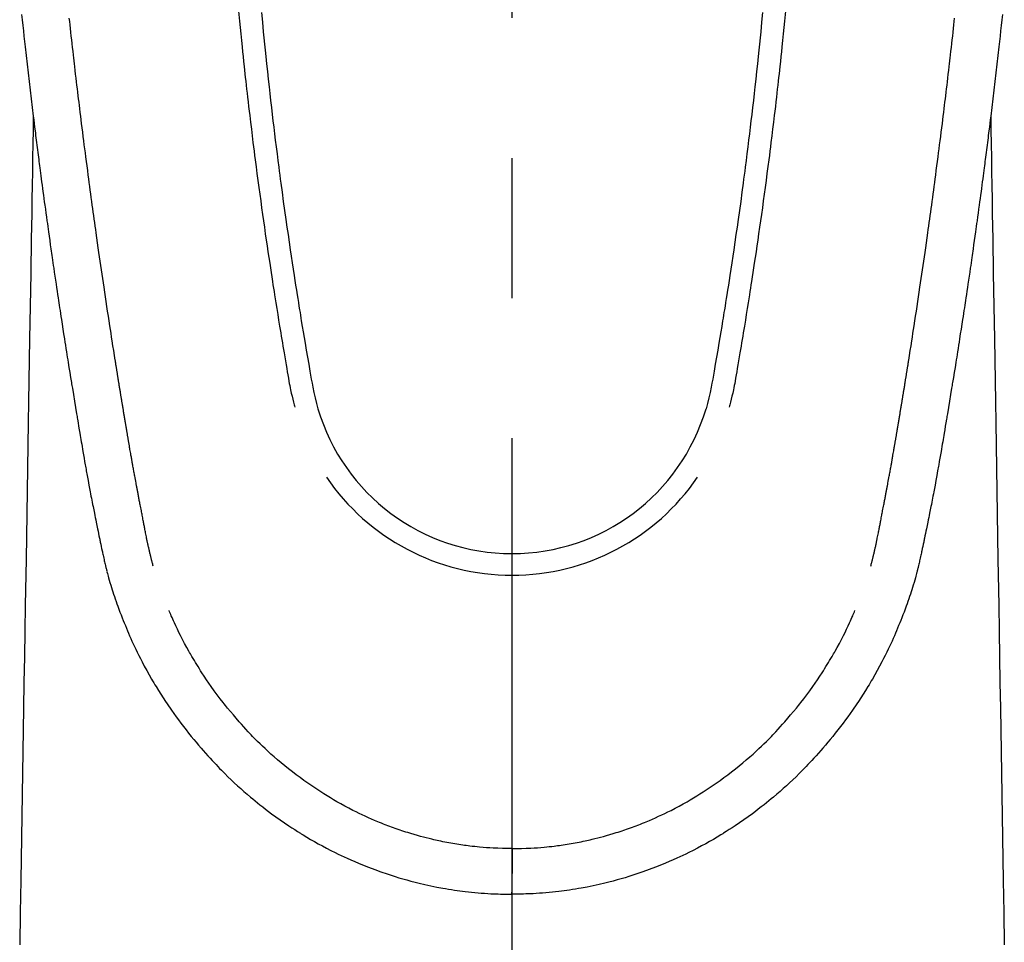
# Model space of a CAD drawing. Extents: x 27948 to 54421, y -22053 to -13183.
# Drawn here: x 31152 to 31196, y -15211 to -15170 of the extents above; entities that cross this region are included whole.
import ezdxf

# ---------------------------------------------------------------- set-up
doc = ezdxf.new("R2010")
doc.units = 0
doc.header["$LTSCALE"] = 50
doc.header["$MEASUREMENT"] = 0
doc.linetypes.add('CENTER2', pattern=[1.125, 0.75, -0.125, 0.125, -0.125])
doc.layers.add('150-機器', color=8, linetype='CONTINUOUS')

# ---------------------------------------------------------------- blocks, each defined once
blk = doc.blocks.new('F402_H')
at = {"layer": '150-機器', "color": 161, "linetype": 'CENTER2'}
blk.add_line((0, 136.026), (0, -355.416), dxfattribs=at)
at = {"layer": '150-機器', "color": 13, "linetype": 'Continuous'}
for points in [[(-21.871, -70.078), (-21.846, -70.318), (-21.82, -70.557), (-21.794, -70.796), (-21.768, -71.035), (-21.741, -71.274), (-21.715, -71.513), (-21.627, -72.288), (-21.537, -73.062), (-21.445, -73.836), (-21.352, -74.61), (-21.332, -74.772), (-21.312, -74.934), (-21.292, -75.096), (-21.272, -75.257), (-21.259, -75.363), (-21.246, -75.468), (-21.232, -75.573), (-21.219, -75.678), (-21.205, -75.788), (-21.191, -75.897), (-21.177, -76.007), (-21.163, -76.116), (-21.15, -76.222), (-21.136, -76.327), (-21.123, -76.432), (-21.109, -76.538), (-21.097, -76.631), (-21.085, -76.723), (-21.073, -76.816), (-21.06, -76.909), (-21.044, -77.031), (-21.029, -77.154), (-21.013, -77.276), (-20.997, -77.399), (-20.978, -77.542), (-20.958, -77.686), (-20.939, -77.83), (-20.92, -77.973), (-20.899, -78.125), (-20.879, -78.278), (-20.859, -78.43), (-20.838, -78.583), (-20.814, -78.756), (-20.79, -78.93), (-20.766, -79.103), (-20.742, -79.277), (-20.725, -79.4), (-20.708, -79.523), (-20.691, -79.645), (-20.674, -79.768), (-20.646, -79.959), (-20.619, -80.15), (-20.592, -80.341), (-20.565, -80.531), (-20.551, -80.628), (-20.537, -80.724), (-20.524, -80.82), (-20.51, -80.916), (-20.493, -81.033), (-20.476, -81.149), (-20.459, -81.266), (-20.442, -81.382), (-20.416, -81.562), (-20.389, -81.741), (-20.363, -81.921), (-20.336, -82.1), (-20.314, -82.253), (-20.291, -82.406), (-20.268, -82.559), (-20.245, -82.712), (-20.228, -82.822), (-20.211, -82.931), (-20.195, -83.041), (-20.178, -83.151), (-20.158, -83.281), (-20.138, -83.411), (-20.118, -83.541), (-20.098, -83.671), (-20.065, -83.888), (-20.031, -84.105), (-19.997, -84.322), (-19.963, -84.539), (-19.941, -84.682), (-19.918, -84.825), (-19.895, -84.969), (-19.873, -85.112), (-19.854, -85.232), (-19.834, -85.353), (-19.815, -85.473), (-19.796, -85.593), (-19.76, -85.817), (-19.723, -86.041), (-19.687, -86.265), (-19.65, -86.49), (-19.64, -86.551), (-19.63, -86.613), (-19.62, -86.674), (-19.61, -86.736), (-19.563, -87.024), (-19.516, -87.312), (-19.468, -87.6), (-19.42, -87.888), (-19.41, -87.946), (-19.4, -88.005), (-19.391, -88.063), (-19.381, -88.121), (-19.355, -88.279), (-19.328, -88.436), (-19.302, -88.593), (-19.275, -88.751), (-19.259, -88.845), (-19.243, -88.939), (-19.227, -89.033), (-19.211, -89.127), (-19.193, -89.236), (-19.174, -89.345), (-19.155, -89.455), (-19.137, -89.564), (-19.111, -89.712), (-19.086, -89.859), (-19.06, -90.006), (-19.034, -90.154), (-19.022, -90.221), (-19.01, -90.288), (-18.998, -90.356), (-18.986, -90.423), (-18.947, -90.638), (-18.908, -90.852), (-18.868, -91.067), (-18.828, -91.281), (-18.812, -91.37), (-18.795, -91.459), (-18.778, -91.549), (-18.761, -91.638), (-18.742, -91.734), (-18.723, -91.829), (-18.705, -91.925), (-18.686, -92.021), (-18.671, -92.094), (-18.657, -92.166), (-18.643, -92.239), (-18.628, -92.312), (-18.608, -92.412), (-18.587, -92.513), (-18.567, -92.613), (-18.546, -92.713), (-18.531, -92.786), (-18.516, -92.86), (-18.501, -92.933), (-18.486, -93.006), (-18.465, -93.11), (-18.443, -93.214), (-18.421, -93.318), (-18.4, -93.422), (-18.39, -93.468), (-18.381, -93.514), (-18.371, -93.56), (-18.362, -93.606), (-18.342, -93.701), (-18.322, -93.796), (-18.302, -93.891), (-18.282, -93.987), (-18.271, -94.038), (-18.261, -94.088), (-18.25, -94.139), (-18.239, -94.19), (-18.225, -94.253), (-18.211, -94.315), (-18.197, -94.378), (-18.183, -94.44), (-18.172, -94.491), (-18.16, -94.542), (-18.148, -94.592), (-18.136, -94.643), (-18.128, -94.677), (-18.119, -94.71), (-18.111, -94.744), (-18.102, -94.778), (-18.093, -94.813), (-18.085, -94.848), (-18.076, -94.884), (-18.067, -94.919)], [(21.871, -70.078), (21.846, -70.318), (21.82, -70.557), (21.794, -70.796), (21.768, -71.035), (21.741, -71.274), (21.715, -71.513), (21.627, -72.288), (21.537, -73.062), (21.445, -73.836), (21.352, -74.61), (21.332, -74.772), (21.312, -74.934), (21.292, -75.096), (21.272, -75.257), (21.259, -75.363), (21.246, -75.468), (21.232, -75.573), (21.219, -75.678), (21.205, -75.788), (21.191, -75.897), (21.177, -76.007), (21.163, -76.116), (21.15, -76.222), (21.136, -76.327), (21.123, -76.432), (21.109, -76.538), (21.097, -76.631), (21.085, -76.723), (21.073, -76.816), (21.06, -76.909), (21.044, -77.031), (21.029, -77.154), (21.013, -77.276), (20.997, -77.399), (20.978, -77.542), (20.958, -77.686), (20.939, -77.83), (20.92, -77.973), (20.899, -78.125), (20.879, -78.278), (20.859, -78.43), (20.838, -78.583), (20.814, -78.756), (20.79, -78.93), (20.766, -79.103), (20.742, -79.277), (20.725, -79.4), (20.708, -79.523), (20.691, -79.645), (20.674, -79.768), (20.646, -79.959), (20.619, -80.15), (20.592, -80.341), (20.565, -80.531), (20.551, -80.628), (20.537, -80.724), (20.524, -80.82), (20.51, -80.916), (20.493, -81.033), (20.476, -81.149), (20.459, -81.266), (20.442, -81.382), (20.416, -81.562), (20.389, -81.741), (20.363, -81.921), (20.336, -82.1), (20.314, -82.253), (20.291, -82.406), (20.268, -82.559), (20.245, -82.712), (20.228, -82.822), (20.211, -82.931), (20.195, -83.041), (20.178, -83.151), (20.158, -83.281), (20.138, -83.411), (20.118, -83.541), (20.098, -83.671), (20.065, -83.888), (20.031, -84.105), (19.997, -84.322), (19.963, -84.539), (19.941, -84.682), (19.918, -84.825), (19.895, -84.969), (19.873, -85.112), (19.854, -85.232), (19.834, -85.353), (19.815, -85.473), (19.796, -85.593), (19.76, -85.817), (19.723, -86.041), (19.687, -86.265), (19.65, -86.49), (19.64, -86.551), (19.63, -86.613), (19.62, -86.674), (19.61, -86.736), (19.563, -87.024), (19.516, -87.312), (19.468, -87.6), (19.42, -87.888), (19.41, -87.946), (19.4, -88.005), (19.391, -88.063), (19.381, -88.121), (19.355, -88.279), (19.328, -88.436), (19.302, -88.593), (19.275, -88.751), (19.259, -88.845), (19.243, -88.939), (19.227, -89.033), (19.211, -89.127), (19.193, -89.236), (19.174, -89.345), (19.155, -89.455), (19.137, -89.564), (19.111, -89.712), (19.086, -89.859), (19.06, -90.006), (19.034, -90.154), (19.022, -90.221), (19.01, -90.288), (18.998, -90.356), (18.986, -90.423), (18.947, -90.638), (18.908, -90.852), (18.868, -91.067), (18.828, -91.281), (18.812, -91.37), (18.795, -91.459), (18.778, -91.549), (18.761, -91.638), (18.742, -91.734), (18.723, -91.829), (18.705, -91.925), (18.686, -92.021), (18.671, -92.094), (18.657, -92.166), (18.643, -92.239), (18.628, -92.312), (18.608, -92.412), (18.587, -92.513), (18.567, -92.613), (18.546, -92.713), (18.531, -92.786), (18.516, -92.86), (18.501, -92.933), (18.486, -93.006), (18.465, -93.11), (18.443, -93.214), (18.421, -93.318), (18.4, -93.422), (18.39, -93.468), (18.381, -93.514), (18.371, -93.56), (18.362, -93.606), (18.342, -93.701), (18.322, -93.796), (18.302, -93.891), (18.282, -93.987), (18.271, -94.038), (18.261, -94.088), (18.25, -94.139), (18.239, -94.19), (18.225, -94.253), (18.211, -94.315), (18.197, -94.378), (18.183, -94.44), (18.172, -94.491), (18.16, -94.542), (18.148, -94.592), (18.136, -94.643), (18.128, -94.677), (18.119, -94.71), (18.111, -94.744), (18.102, -94.778), (18.093, -94.813), (18.085, -94.848), (18.076, -94.884), (18.067, -94.919)], [(-11.175, -69.989), (-11.134, -70.418), (-11.093, -70.847), (-11.065, -71.121), (-11.038, -71.394), (-11.01, -71.668), (-10.982, -71.941), (-10.946, -72.279), (-10.91, -72.617), (-10.874, -72.955), (-10.836, -73.293), (-10.801, -73.602), (-10.766, -73.91), (-10.731, -74.219), (-10.695, -74.528), (-10.66, -74.816), (-10.626, -75.104), (-10.591, -75.392), (-10.556, -75.68), (-10.518, -75.981), (-10.48, -76.281), (-10.442, -76.582), (-10.403, -76.882), (-10.38, -77.061), (-10.357, -77.24), (-10.333, -77.419), (-10.309, -77.597), (-10.255, -78.003), (-10.2, -78.408), (-10.144, -78.814), (-10.087, -79.219), (-10.039, -79.556), (-9.99, -79.893), (-9.941, -80.23), (-9.891, -80.567), (-9.848, -80.854), (-9.805, -81.142), (-9.761, -81.43), (-9.717, -81.717), (-9.684, -81.933), (-9.65, -82.148), (-9.616, -82.364), (-9.582, -82.579), (-9.556, -82.746), (-9.529, -82.913), (-9.502, -83.08), (-9.475, -83.247), (-9.455, -83.368), (-9.435, -83.489), (-9.416, -83.61), (-9.396, -83.731), (-9.354, -83.982), (-9.312, -84.233), (-9.27, -84.484), (-9.227, -84.735), (-9.174, -85.046), (-9.119, -85.357), (-9.065, -85.667), (-9.012, -85.978), (-8.982, -86.156), (-8.951, -86.334), (-8.919, -86.512), (-8.885, -86.689), (-8.833, -86.932), (-8.776, -87.175), (-8.716, -87.416), (-8.654, -87.658)], [(11.175, -69.988), (11.134, -70.418), (11.092, -70.847), (11.065, -71.121), (11.038, -71.394), (11.01, -71.668), (10.981, -71.941), (10.946, -72.279), (10.91, -72.617), (10.873, -72.955), (10.836, -73.293), (10.801, -73.601), (10.766, -73.91), (10.73, -74.219), (10.694, -74.527), (10.66, -74.816), (10.626, -75.104), (10.591, -75.392), (10.556, -75.68), (10.518, -75.981), (10.48, -76.281), (10.442, -76.582), (10.403, -76.882), (10.38, -77.061), (10.356, -77.24), (10.333, -77.418), (10.309, -77.597), (10.255, -78.003), (10.2, -78.408), (10.144, -78.814), (10.087, -79.219), (10.039, -79.556), (9.99, -79.893), (9.941, -80.23), (9.891, -80.566), (9.848, -80.854), (9.805, -81.142), (9.761, -81.43), (9.717, -81.717), (9.684, -81.933), (9.65, -82.148), (9.616, -82.364), (9.582, -82.579), (9.555, -82.746), (9.529, -82.913), (9.502, -83.08), (9.474, -83.247), (9.455, -83.368), (9.435, -83.489), (9.416, -83.61), (9.396, -83.731), (9.354, -83.982), (9.312, -84.233), (9.27, -84.484), (9.227, -84.735), (9.174, -85.046), (9.119, -85.356), (9.065, -85.667), (9.012, -85.978), (8.982, -86.156), (8.951, -86.334), (8.919, -86.512), (8.885, -86.689), (8.833, -86.932), (8.776, -87.175), (8.716, -87.416), (8.654, -87.657)], [(-12.201, -69.921), (-12.158, -70.367), (-12.129, -70.655), (-12.1, -70.943), (-12.071, -71.231), (-12.041, -71.52), (-12.018, -71.736), (-11.996, -71.953), (-11.973, -72.17), (-11.949, -72.386), (-11.931, -72.553), (-11.913, -72.719), (-11.894, -72.885), (-11.875, -73.051), (-11.855, -73.23), (-11.835, -73.408), (-11.815, -73.586), (-11.795, -73.764), (-11.771, -73.969), (-11.747, -74.174), (-11.723, -74.379), (-11.699, -74.583), (-11.663, -74.883), (-11.626, -75.182), (-11.589, -75.481), (-11.552, -75.78), (-11.528, -75.973), (-11.504, -76.166), (-11.479, -76.358), (-11.454, -76.551), (-11.414, -76.861), (-11.374, -77.17), (-11.332, -77.48), (-11.291, -77.789), (-11.25, -78.089), (-11.209, -78.389), (-11.167, -78.689), (-11.125, -78.989), (-11.085, -79.276), (-11.044, -79.564), (-11.002, -79.851), (-10.961, -80.139), (-10.923, -80.396), (-10.885, -80.653), (-10.847, -80.911), (-10.808, -81.168), (-10.777, -81.371), (-10.746, -81.573), (-10.715, -81.776), (-10.683, -81.979), (-10.66, -82.128), (-10.637, -82.278), (-10.614, -82.428), (-10.591, -82.577), (-10.577, -82.665), (-10.563, -82.752), (-10.549, -82.84), (-10.535, -82.927), (-10.493, -83.187), (-10.451, -83.447), (-10.409, -83.707), (-10.366, -83.967), (-10.342, -84.117), (-10.317, -84.267), (-10.292, -84.416), (-10.267, -84.566), (-10.242, -84.716), (-10.217, -84.866), (-10.192, -85.015), (-10.167, -85.165), (-10.136, -85.341), (-10.106, -85.516), (-10.076, -85.692), (-10.046, -85.867), (-10.022, -86.009), (-9.998, -86.15), (-9.974, -86.292), (-9.949, -86.433), (-9.932, -86.53), (-9.913, -86.627), (-9.894, -86.723), (-9.874, -86.82), (-9.844, -86.958), (-9.811, -87.095), (-9.776, -87.233), (-9.741, -87.369), (-9.726, -87.424), (-9.711, -87.479), (-9.697, -87.534), (-9.682, -87.589)], [(12.201, -69.921), (12.157, -70.366), (12.129, -70.655), (12.1, -70.943), (12.07, -71.231), (12.041, -71.519), (12.018, -71.736), (11.995, -71.953), (11.972, -72.169), (11.949, -72.386), (11.931, -72.552), (11.912, -72.719), (11.894, -72.885), (11.875, -73.051), (11.855, -73.229), (11.835, -73.407), (11.815, -73.585), (11.794, -73.763), (11.771, -73.968), (11.747, -74.173), (11.723, -74.378), (11.699, -74.583), (11.663, -74.882), (11.626, -75.182), (11.589, -75.481), (11.552, -75.78), (11.528, -75.973), (11.503, -76.165), (11.479, -76.358), (11.454, -76.551), (11.414, -76.86), (11.373, -77.17), (11.332, -77.479), (11.291, -77.789), (11.25, -78.089), (11.209, -78.389), (11.167, -78.689), (11.125, -78.988), (11.085, -79.276), (11.044, -79.564), (11.002, -79.851), (10.961, -80.138), (10.923, -80.396), (10.885, -80.653), (10.847, -80.91), (10.808, -81.168), (10.777, -81.37), (10.746, -81.573), (10.715, -81.776), (10.683, -81.979), (10.66, -82.128), (10.637, -82.278), (10.614, -82.427), (10.591, -82.577), (10.577, -82.664), (10.563, -82.752), (10.549, -82.839), (10.535, -82.927), (10.493, -83.187), (10.451, -83.447), (10.409, -83.707), (10.366, -83.967), (10.342, -84.117), (10.317, -84.266), (10.292, -84.416), (10.267, -84.566), (10.242, -84.716), (10.217, -84.865), (10.192, -85.015), (10.167, -85.165), (10.137, -85.341), (10.106, -85.516), (10.076, -85.692), (10.046, -85.867), (10.022, -86.009), (9.998, -86.15), (9.974, -86.291), (9.949, -86.433), (9.932, -86.53), (9.913, -86.627), (9.894, -86.723), (9.874, -86.82), (9.844, -86.958), (9.811, -87.095), (9.776, -87.232), (9.741, -87.369), (9.726, -87.424), (9.712, -87.479), (9.697, -87.534), (9.682, -87.589)], [(-16.002, -94.681), (-16.013, -94.637), (-16.025, -94.594), (-16.036, -94.551), (-16.048, -94.507), (-16.055, -94.481), (-16.061, -94.455), (-16.068, -94.429), (-16.075, -94.403), (-16.083, -94.37), (-16.091, -94.338), (-16.099, -94.306), (-16.107, -94.274), (-16.115, -94.241), (-16.123, -94.209), (-16.131, -94.177), (-16.139, -94.144), (-16.148, -94.105), (-16.157, -94.065), (-16.166, -94.026), (-16.175, -93.987), (-16.183, -93.955), (-16.19, -93.923), (-16.197, -93.891), (-16.204, -93.859), (-16.213, -93.82), (-16.222, -93.781), (-16.231, -93.742), (-16.239, -93.702), (-16.246, -93.672), (-16.252, -93.642), (-16.259, -93.611), (-16.265, -93.581), (-16.273, -93.544), (-16.28, -93.508), (-16.288, -93.472), (-16.295, -93.435), (-16.307, -93.374), (-16.32, -93.312), (-16.332, -93.251), (-16.344, -93.19), (-16.353, -93.142), (-16.363, -93.095), (-16.372, -93.048), (-16.381, -93), (-16.389, -92.955), (-16.398, -92.911), (-16.406, -92.866), (-16.415, -92.821), (-16.424, -92.775), (-16.432, -92.728), (-16.441, -92.682), (-16.45, -92.636), (-16.46, -92.579), (-16.471, -92.523), (-16.481, -92.466), (-16.492, -92.409), (-16.501, -92.358), (-16.51, -92.307), (-16.52, -92.256), (-16.53, -92.205), (-16.543, -92.14), (-16.556, -92.075), (-16.57, -92.009), (-16.583, -91.944), (-16.593, -91.893), (-16.603, -91.843), (-16.613, -91.792), (-16.622, -91.742), (-16.63, -91.7), (-16.638, -91.658), (-16.646, -91.617), (-16.654, -91.575), (-16.663, -91.531), (-16.671, -91.486), (-16.68, -91.442), (-16.688, -91.398), (-16.695, -91.361), (-16.702, -91.324), (-16.709, -91.287), (-16.716, -91.25), (-16.723, -91.211), (-16.73, -91.173), (-16.738, -91.135), (-16.745, -91.096), (-16.751, -91.065), (-16.757, -91.034), (-16.763, -91.004), (-16.769, -90.973), (-16.784, -90.893), (-16.798, -90.813), (-16.813, -90.733), (-16.828, -90.653), (-16.831, -90.634), (-16.835, -90.614), (-16.839, -90.594), (-16.843, -90.574), (-16.852, -90.522), (-16.862, -90.471), (-16.871, -90.42), (-16.881, -90.368), (-16.889, -90.32), (-16.898, -90.271), (-16.906, -90.222), (-16.914, -90.174), (-16.921, -90.136), (-16.928, -90.097), (-16.935, -90.059), (-16.941, -90.021), (-16.946, -89.993), (-16.951, -89.965), (-16.956, -89.937), (-16.961, -89.909), (-16.97, -89.862), (-16.978, -89.815), (-16.986, -89.768), (-16.994, -89.721), (-17.005, -89.658), (-17.016, -89.595), (-17.027, -89.532), (-17.038, -89.469), (-17.045, -89.426), (-17.053, -89.384), (-17.06, -89.341), (-17.067, -89.299), (-17.074, -89.261), (-17.08, -89.223), (-17.087, -89.185), (-17.093, -89.147), (-17.098, -89.116), (-17.103, -89.085), (-17.109, -89.054), (-17.114, -89.023), (-17.119, -88.992), (-17.125, -88.961), (-17.13, -88.93), (-17.136, -88.899), (-17.143, -88.859), (-17.149, -88.819), (-17.156, -88.779), (-17.163, -88.739), (-17.169, -88.705), (-17.174, -88.672), (-17.18, -88.638), (-17.186, -88.605), (-17.193, -88.563), (-17.2, -88.521), (-17.207, -88.478), (-17.214, -88.436), (-17.219, -88.407), (-17.224, -88.379), (-17.229, -88.35), (-17.234, -88.321), (-17.241, -88.276), (-17.249, -88.231), (-17.256, -88.187), (-17.264, -88.142), (-17.271, -88.098), (-17.279, -88.053), (-17.286, -88.009), (-17.293, -87.965), (-17.301, -87.922), (-17.307, -87.88), (-17.314, -87.838), (-17.321, -87.796), (-17.328, -87.754), (-17.335, -87.711), (-17.342, -87.669), (-17.349, -87.627), (-17.356, -87.584), (-17.363, -87.542), (-17.37, -87.5), (-17.377, -87.458), (-17.382, -87.429), (-17.387, -87.4), (-17.391, -87.371), (-17.396, -87.342), (-17.402, -87.305), (-17.409, -87.267), (-17.415, -87.229), (-17.421, -87.192), (-17.427, -87.154), (-17.434, -87.116), (-17.44, -87.079), (-17.446, -87.041), (-17.452, -87.006), (-17.458, -86.971), (-17.463, -86.936), (-17.469, -86.9), (-17.475, -86.863), (-17.481, -86.825), (-17.487, -86.787), (-17.493, -86.75), (-17.5, -86.706), (-17.507, -86.662), (-17.515, -86.617), (-17.522, -86.573), (-17.527, -86.54), (-17.533, -86.507), (-17.538, -86.475), (-17.544, -86.442), (-17.549, -86.409), (-17.554, -86.375), (-17.559, -86.342), (-17.565, -86.309), (-17.569, -86.28), (-17.574, -86.252), (-17.579, -86.223), (-17.584, -86.194), (-17.59, -86.155), (-17.596, -86.115), (-17.602, -86.075), (-17.609, -86.036), (-17.614, -86), (-17.62, -85.965), (-17.626, -85.93), (-17.632, -85.894), (-17.636, -85.865), (-17.641, -85.837), (-17.646, -85.808), (-17.651, -85.779), (-17.657, -85.739), (-17.664, -85.698), (-17.67, -85.657), (-17.676, -85.617), (-17.681, -85.586), (-17.686, -85.555), (-17.691, -85.523), (-17.696, -85.492), (-17.731, -85.277), (-17.765, -85.061), (-17.798, -84.845), (-17.832, -84.629), (-17.858, -84.461), (-17.885, -84.293), (-17.911, -84.125), (-17.937, -83.956), (-17.97, -83.741), (-18.003, -83.526), (-18.036, -83.311), (-18.068, -83.096), (-18.101, -82.881), (-18.133, -82.666), (-18.165, -82.451), (-18.197, -82.236), (-18.226, -82.043), (-18.254, -81.85), (-18.283, -81.657), (-18.311, -81.464), (-18.339, -81.271), (-18.367, -81.079), (-18.395, -80.886), (-18.422, -80.694), (-18.454, -80.474), (-18.486, -80.253), (-18.517, -80.033), (-18.548, -79.812), (-18.569, -79.659), (-18.591, -79.507), (-18.612, -79.354), (-18.633, -79.201), (-18.655, -79.044), (-18.676, -78.888), (-18.698, -78.731), (-18.72, -78.575), (-18.743, -78.407), (-18.765, -78.24), (-18.788, -78.073), (-18.81, -77.905), (-18.833, -77.738), (-18.855, -77.571), (-18.877, -77.403), (-18.899, -77.236), (-18.926, -77.032), (-18.953, -76.828), (-18.98, -76.623), (-19.007, -76.419), (-19.03, -76.241), (-19.053, -76.063), (-19.075, -75.885), (-19.098, -75.707), (-19.122, -75.515), (-19.147, -75.322), (-19.171, -75.13), (-19.195, -74.937), (-19.216, -74.771), (-19.237, -74.604), (-19.257, -74.438), (-19.277, -74.271), (-19.295, -74.127), (-19.312, -73.983), (-19.33, -73.839), (-19.347, -73.695), (-19.366, -73.54), (-19.385, -73.385), (-19.403, -73.23), (-19.422, -73.075), (-19.442, -72.906), (-19.462, -72.736), (-19.482, -72.567), (-19.502, -72.397), (-19.516, -72.268), (-19.531, -72.139), (-19.546, -72.01), (-19.56, -71.881), (-19.58, -71.712), (-19.599, -71.543), (-19.618, -71.374), (-19.637, -71.205), (-19.656, -71.036), (-19.675, -70.867), (-19.693, -70.698), (-19.712, -70.529), (-19.728, -70.386), (-19.744, -70.243)], [(16.002, -94.681), (16.013, -94.637), (16.025, -94.594), (16.036, -94.551), (16.048, -94.507), (16.055, -94.481), (16.061, -94.455), (16.068, -94.429), (16.075, -94.403), (16.083, -94.37), (16.091, -94.338), (16.099, -94.306), (16.107, -94.274), (16.115, -94.241), (16.123, -94.209), (16.131, -94.177), (16.139, -94.144), (16.148, -94.105), (16.157, -94.065), (16.166, -94.026), (16.175, -93.987), (16.183, -93.955), (16.19, -93.923), (16.197, -93.891), (16.204, -93.859), (16.213, -93.82), (16.222, -93.781), (16.231, -93.742), (16.239, -93.702), (16.246, -93.672), (16.252, -93.642), (16.259, -93.611), (16.265, -93.581), (16.273, -93.544), (16.28, -93.508), (16.288, -93.472), (16.295, -93.435), (16.307, -93.374), (16.32, -93.312), (16.332, -93.251), (16.344, -93.19), (16.353, -93.142), (16.363, -93.095), (16.372, -93.048), (16.381, -93), (16.389, -92.955), (16.398, -92.911), (16.406, -92.866), (16.415, -92.821), (16.424, -92.775), (16.432, -92.728), (16.441, -92.682), (16.45, -92.636), (16.46, -92.579), (16.471, -92.523), (16.481, -92.466), (16.492, -92.409), (16.501, -92.358), (16.51, -92.307), (16.52, -92.256), (16.53, -92.205), (16.543, -92.14), (16.556, -92.075), (16.57, -92.009), (16.583, -91.944), (16.593, -91.893), (16.603, -91.843), (16.613, -91.792), (16.622, -91.742), (16.63, -91.7), (16.638, -91.658), (16.646, -91.617), (16.654, -91.575), (16.663, -91.531), (16.671, -91.486), (16.68, -91.442), (16.688, -91.398), (16.695, -91.361), (16.702, -91.324), (16.709, -91.287), (16.716, -91.25), (16.723, -91.211), (16.73, -91.173), (16.738, -91.135), (16.745, -91.096), (16.751, -91.065), (16.757, -91.034), (16.763, -91.004), (16.769, -90.973), (16.784, -90.893), (16.798, -90.813), (16.813, -90.733), (16.828, -90.653), (16.831, -90.634), (16.835, -90.614), (16.839, -90.594), (16.843, -90.574), (16.852, -90.522), (16.862, -90.471), (16.871, -90.42), (16.881, -90.368), (16.889, -90.32), (16.898, -90.271), (16.906, -90.222), (16.914, -90.174), (16.921, -90.136), (16.928, -90.097), (16.935, -90.059), (16.941, -90.021), (16.946, -89.993), (16.951, -89.965), (16.956, -89.937), (16.961, -89.909), (16.97, -89.862), (16.978, -89.815), (16.986, -89.768), (16.994, -89.721), (17.005, -89.658), (17.016, -89.595), (17.027, -89.532), (17.038, -89.469), (17.045, -89.426), (17.053, -89.384), (17.06, -89.341), (17.067, -89.299), (17.074, -89.261), (17.08, -89.223), (17.087, -89.185), (17.093, -89.147), (17.098, -89.116), (17.103, -89.085), (17.109, -89.054), (17.114, -89.023), (17.119, -88.992), (17.125, -88.961), (17.13, -88.93), (17.136, -88.899), (17.143, -88.859), (17.149, -88.819), (17.156, -88.779), (17.163, -88.739), (17.169, -88.705), (17.174, -88.672), (17.18, -88.638), (17.186, -88.605), (17.193, -88.563), (17.2, -88.521), (17.207, -88.478), (17.214, -88.436), (17.219, -88.407), (17.224, -88.379), (17.229, -88.35), (17.234, -88.321), (17.241, -88.276), (17.249, -88.231), (17.256, -88.187), (17.264, -88.142), (17.271, -88.098), (17.279, -88.053), (17.286, -88.009), (17.293, -87.965), (17.301, -87.922), (17.307, -87.88), (17.314, -87.838), (17.321, -87.796), (17.328, -87.754), (17.335, -87.711), (17.342, -87.669), (17.349, -87.627), (17.356, -87.584), (17.363, -87.542), (17.37, -87.5), (17.377, -87.458), (17.382, -87.429), (17.387, -87.4), (17.391, -87.371), (17.396, -87.342), (17.402, -87.305), (17.409, -87.267), (17.415, -87.229), (17.421, -87.192), (17.427, -87.154), (17.434, -87.116), (17.44, -87.079), (17.446, -87.041), (17.452, -87.006), (17.458, -86.971), (17.463, -86.936), (17.469, -86.9), (17.475, -86.863), (17.481, -86.825), (17.487, -86.787), (17.493, -86.75), (17.5, -86.706), (17.507, -86.662), (17.515, -86.617), (17.522, -86.573), (17.527, -86.54), (17.533, -86.507), (17.538, -86.475), (17.544, -86.442), (17.549, -86.409), (17.554, -86.375), (17.559, -86.342), (17.565, -86.309), (17.569, -86.28), (17.574, -86.252), (17.579, -86.223), (17.584, -86.194), (17.59, -86.155), (17.596, -86.115), (17.602, -86.075), (17.609, -86.036), (17.614, -86), (17.62, -85.965), (17.626, -85.93), (17.632, -85.894), (17.636, -85.865), (17.641, -85.837), (17.646, -85.808), (17.651, -85.779), (17.657, -85.739), (17.664, -85.698), (17.67, -85.657), (17.676, -85.617), (17.681, -85.586), (17.686, -85.555), (17.691, -85.523), (17.696, -85.492), (17.731, -85.277), (17.765, -85.061), (17.798, -84.845), (17.832, -84.629), (17.858, -84.461), (17.885, -84.293), (17.911, -84.125), (17.937, -83.956), (17.97, -83.741), (18.003, -83.526), (18.036, -83.311), (18.068, -83.096), (18.101, -82.881), (18.133, -82.666), (18.165, -82.451), (18.197, -82.236), (18.226, -82.043), (18.254, -81.85), (18.283, -81.657), (18.311, -81.464), (18.339, -81.271), (18.367, -81.079), (18.395, -80.886), (18.422, -80.694), (18.454, -80.474), (18.486, -80.253), (18.517, -80.033), (18.548, -79.812), (18.569, -79.659), (18.591, -79.507), (18.612, -79.354), (18.633, -79.201), (18.655, -79.044), (18.676, -78.888), (18.698, -78.731), (18.72, -78.575), (18.743, -78.407), (18.765, -78.24), (18.788, -78.073), (18.81, -77.905), (18.833, -77.738), (18.855, -77.571), (18.877, -77.403), (18.899, -77.236), (18.926, -77.032), (18.953, -76.828), (18.98, -76.623), (19.007, -76.419), (19.03, -76.241), (19.053, -76.063), (19.075, -75.885), (19.098, -75.707), (19.122, -75.515), (19.147, -75.322), (19.171, -75.13), (19.195, -74.937), (19.216, -74.771), (19.237, -74.604), (19.257, -74.438), (19.277, -74.271), (19.295, -74.127), (19.312, -73.983), (19.33, -73.839), (19.347, -73.695), (19.366, -73.54), (19.385, -73.385), (19.403, -73.23), (19.422, -73.075), (19.442, -72.906), (19.462, -72.736), (19.482, -72.567), (19.502, -72.397), (19.516, -72.268), (19.531, -72.139), (19.546, -72.01), (19.56, -71.881), (19.58, -71.712), (19.599, -71.543), (19.618, -71.374), (19.637, -71.205), (19.656, -71.036), (19.675, -70.867), (19.693, -70.698), (19.712, -70.529), (19.728, -70.386), (19.744, -70.243)], [(-21.352, -74.61), (-21.362, -75.228), (-21.372, -75.846), (-21.382, -76.463), (-21.392, -77.081), (-21.402, -77.697), (-21.412, -78.314), (-21.423, -78.931), (-21.433, -79.548), (-21.441, -80.068), (-21.45, -80.588), (-21.458, -81.108), (-21.467, -81.628), (-21.479, -82.358), (-21.491, -83.087), (-21.503, -83.816), (-21.515, -84.546), (-21.53, -85.479), (-21.545, -86.412), (-21.561, -87.344), (-21.576, -88.277), (-21.609, -90.313), (-21.643, -92.349), (-21.676, -94.385), (-21.71, -96.421), (-21.729, -97.57), (-21.747, -98.719), (-21.766, -99.867), (-21.785, -101.016), (-21.817, -102.937), (-21.848, -104.857), (-21.88, -106.778), (-21.911, -108.699), (-21.935, -110.131), (-21.958, -111.564)], [(21.352, -74.61), (21.362, -75.228), (21.372, -75.846), (21.382, -76.463), (21.392, -77.081), (21.402, -77.697), (21.412, -78.314), (21.423, -78.931), (21.433, -79.548), (21.441, -80.068), (21.45, -80.588), (21.458, -81.108), (21.467, -81.628), (21.479, -82.358), (21.491, -83.087), (21.503, -83.816), (21.515, -84.546), (21.53, -85.479), (21.545, -86.412), (21.561, -87.344), (21.576, -88.277), (21.609, -90.313), (21.643, -92.349), (21.676, -94.385), (21.71, -96.421), (21.729, -97.57), (21.747, -98.719), (21.766, -99.867), (21.785, -101.016), (21.817, -102.937), (21.848, -104.857), (21.88, -106.778), (21.911, -108.699), (21.935, -110.131), (21.958, -111.564)], [(-18.064, -94.933), (-18.046, -94.998), (-18.029, -95.062), (-18.012, -95.127), (-17.994, -95.191), (-17.963, -95.301), (-17.932, -95.409), (-17.899, -95.518), (-17.866, -95.626), (-17.835, -95.727), (-17.802, -95.828), (-17.769, -95.928), (-17.736, -96.028), (-17.698, -96.138), (-17.66, -96.248), (-17.621, -96.357), (-17.582, -96.466), (-17.535, -96.594), (-17.486, -96.723), (-17.437, -96.85), (-17.388, -96.978), (-17.341, -97.095), (-17.293, -97.212), (-17.245, -97.329), (-17.197, -97.445), (-17.15, -97.559), (-17.102, -97.672), (-17.054, -97.785), (-17.005, -97.898), (-16.951, -98.018), (-16.897, -98.138), (-16.841, -98.257), (-16.785, -98.376), (-16.716, -98.519), (-16.646, -98.661), (-16.575, -98.803), (-16.502, -98.943), (-16.399, -99.137), (-16.294, -99.33), (-16.186, -99.521), (-16.077, -99.711), (-16.027, -99.797), (-15.977, -99.882), (-15.926, -99.966), (-15.875, -100.051), (-15.771, -100.218), (-15.665, -100.385), (-15.557, -100.55), (-15.449, -100.715), (-15.383, -100.812), (-15.317, -100.909), (-15.251, -101.006), (-15.184, -101.103), (-15.082, -101.248), (-14.979, -101.392), (-14.875, -101.536), (-14.769, -101.678), (-14.655, -101.829), (-14.54, -101.979), (-14.422, -102.127), (-14.304, -102.275), (-14.197, -102.405), (-14.089, -102.534), (-13.979, -102.663), (-13.869, -102.79), (-13.768, -102.905), (-13.666, -103.018), (-13.564, -103.131), (-13.461, -103.244), (-13.375, -103.338), (-13.289, -103.431), (-13.202, -103.525), (-13.115, -103.617), (-13.039, -103.696), (-12.963, -103.775), (-12.886, -103.853), (-12.809, -103.93), (-12.669, -104.068), (-12.528, -104.204), (-12.385, -104.338), (-12.241, -104.471), (-12.099, -104.599), (-11.956, -104.726), (-11.811, -104.852), (-11.666, -104.975), (-11.562, -105.062), (-11.458, -105.148), (-11.353, -105.232), (-11.248, -105.317), (-11.118, -105.418), (-10.987, -105.519), (-10.856, -105.618), (-10.723, -105.717), (-10.532, -105.855), (-10.338, -105.991), (-10.143, -106.124), (-9.947, -106.256), (-9.819, -106.341), (-9.689, -106.426), (-9.56, -106.509), (-9.43, -106.592), (-9.402, -106.61), (-9.374, -106.627), (-9.346, -106.645), (-9.318, -106.662), (-9.152, -106.763), (-8.985, -106.862), (-8.816, -106.96), (-8.647, -107.055), (-8.458, -107.158), (-8.268, -107.259), (-8.077, -107.358), (-7.885, -107.455), (-7.754, -107.519), (-7.622, -107.582), (-7.491, -107.644), (-7.358, -107.705), (-7.187, -107.782), (-7.015, -107.857), (-6.842, -107.93), (-6.669, -108.001), (-6.395, -108.109), (-6.12, -108.213), (-5.843, -108.312), (-5.565, -108.406), (-5.391, -108.463), (-5.217, -108.518), (-5.043, -108.571), (-4.868, -108.623), (-4.687, -108.674), (-4.506, -108.723), (-4.325, -108.77), (-4.143, -108.815), (-3.881, -108.877), (-3.619, -108.934), (-3.356, -108.988), (-3.091, -109.037), (-2.961, -109.059), (-2.829, -109.081), (-2.698, -109.102), (-2.567, -109.121), (-2.448, -109.139), (-2.329, -109.155), (-2.21, -109.171), (-2.091, -109.185), (-1.946, -109.202), (-1.801, -109.218), (-1.656, -109.232), (-1.511, -109.245), (-1.368, -109.257), (-1.225, -109.268), (-1.081, -109.277), (-0.938, -109.285), (-0.831, -109.29), (-0.725, -109.295), (-0.618, -109.299), (-0.511, -109.302), (-0.383, -109.305), (-0.255, -109.307), (-0.128, -109.308), (0, -109.309)], [(18.064, -94.933), (18.046, -94.998), (18.029, -95.062), (18.012, -95.127), (17.994, -95.191), (17.963, -95.301), (17.932, -95.409), (17.899, -95.518), (17.866, -95.626), (17.835, -95.727), (17.802, -95.828), (17.769, -95.928), (17.736, -96.028), (17.698, -96.138), (17.66, -96.248), (17.621, -96.357), (17.582, -96.466), (17.535, -96.594), (17.486, -96.723), (17.437, -96.85), (17.388, -96.978), (17.341, -97.095), (17.293, -97.212), (17.245, -97.329), (17.197, -97.445), (17.15, -97.559), (17.102, -97.672), (17.054, -97.785), (17.005, -97.898), (16.951, -98.018), (16.897, -98.138), (16.841, -98.257), (16.785, -98.376), (16.716, -98.519), (16.646, -98.661), (16.575, -98.803), (16.502, -98.943), (16.399, -99.137), (16.294, -99.33), (16.187, -99.521), (16.077, -99.711), (16.027, -99.797), (15.977, -99.882), (15.926, -99.966), (15.875, -100.051), (15.771, -100.218), (15.665, -100.385), (15.557, -100.55), (15.449, -100.715), (15.383, -100.812), (15.317, -100.909), (15.251, -101.006), (15.184, -101.103), (15.082, -101.248), (14.979, -101.392), (14.875, -101.536), (14.769, -101.678), (14.655, -101.829), (14.54, -101.979), (14.422, -102.127), (14.304, -102.275), (14.197, -102.405), (14.089, -102.534), (13.979, -102.663), (13.869, -102.79), (13.768, -102.905), (13.666, -103.018), (13.564, -103.131), (13.461, -103.244), (13.375, -103.338), (13.289, -103.431), (13.202, -103.525), (13.115, -103.617), (13.039, -103.696), (12.963, -103.775), (12.886, -103.853), (12.809, -103.93), (12.669, -104.068), (12.528, -104.204), (12.385, -104.338), (12.241, -104.471), (12.099, -104.599), (11.956, -104.726), (11.811, -104.852), (11.666, -104.975), (11.562, -105.062), (11.458, -105.148), (11.353, -105.232), (11.248, -105.317), (11.118, -105.418), (10.987, -105.519), (10.856, -105.618), (10.723, -105.717), (10.532, -105.855), (10.338, -105.991), (10.143, -106.124), (9.947, -106.256), (9.819, -106.341), (9.689, -106.426), (9.56, -106.509), (9.43, -106.592), (9.402, -106.61), (9.374, -106.627), (9.346, -106.645), (9.318, -106.662), (9.152, -106.763), (8.985, -106.862), (8.816, -106.96), (8.647, -107.055), (8.458, -107.158), (8.268, -107.259), (8.077, -107.358), (7.885, -107.455), (7.754, -107.519), (7.622, -107.582), (7.491, -107.644), (7.358, -107.705), (7.187, -107.782), (7.015, -107.857), (6.842, -107.93), (6.669, -108.001), (6.395, -108.109), (6.12, -108.213), (5.843, -108.312), (5.565, -108.406), (5.391, -108.463), (5.217, -108.518), (5.043, -108.571), (4.868, -108.623), (4.687, -108.674), (4.506, -108.723), (4.325, -108.77), (4.143, -108.815), (3.881, -108.877), (3.619, -108.934), (3.356, -108.988), (3.091, -109.037), (2.961, -109.059), (2.829, -109.081), (2.698, -109.102), (2.567, -109.121), (2.448, -109.139), (2.329, -109.155), (2.21, -109.171), (2.091, -109.185), (1.946, -109.202), (1.801, -109.218), (1.656, -109.232), (1.511, -109.245), (1.368, -109.257), (1.225, -109.268), (1.081, -109.277), (0.938, -109.285), (0.831, -109.29), (0.725, -109.295), (0.618, -109.299), (0.511, -109.302), (0.383, -109.305), (0.255, -109.307), (0.128, -109.308), (0, -109.309)], [(0, -107.274), (-0.21, -107.271), (-0.421, -107.267), (-0.632, -107.261), (-0.842, -107.252), (-0.992, -107.244), (-1.142, -107.234), (-1.292, -107.222), (-1.442, -107.209), (-1.551, -107.198), (-1.66, -107.187), (-1.77, -107.175), (-1.879, -107.162), (-1.958, -107.152), (-2.037, -107.142), (-2.117, -107.131), (-2.196, -107.12), (-2.285, -107.107), (-2.374, -107.093), (-2.463, -107.079), (-2.552, -107.064), (-2.641, -107.049), (-2.729, -107.033), (-2.818, -107.018), (-2.906, -107.001), (-2.994, -106.984), (-3.083, -106.966), (-3.171, -106.948), (-3.259, -106.929), (-3.337, -106.912), (-3.415, -106.895), (-3.493, -106.877), (-3.571, -106.858), (-3.697, -106.828), (-3.824, -106.797), (-3.949, -106.764), (-4.075, -106.731), (-4.22, -106.691), (-4.364, -106.649), (-4.508, -106.606), (-4.651, -106.561), (-4.737, -106.534), (-4.823, -106.506), (-4.908, -106.477), (-4.993, -106.449), (-5.159, -106.392), (-5.324, -106.333), (-5.489, -106.273), (-5.653, -106.211), (-5.736, -106.179), (-5.82, -106.146), (-5.903, -106.113), (-5.986, -106.079), (-6.126, -106.02), (-6.265, -105.96), (-6.404, -105.898), (-6.542, -105.835), (-6.681, -105.771), (-6.819, -105.705), (-6.957, -105.637), (-7.094, -105.569), (-7.274, -105.476), (-7.454, -105.381), (-7.632, -105.283), (-7.809, -105.183), (-7.954, -105.098), (-8.099, -105.013), (-8.243, -104.925), (-8.385, -104.836), (-8.522, -104.749), (-8.657, -104.66), (-8.792, -104.57), (-8.926, -104.48), (-9.103, -104.358), (-9.278, -104.235), (-9.453, -104.11), (-9.625, -103.983), (-9.796, -103.853), (-9.966, -103.72), (-10.133, -103.586), (-10.299, -103.449), (-10.452, -103.319), (-10.603, -103.188), (-10.753, -103.056), (-10.901, -102.921), (-11.014, -102.815), (-11.126, -102.709), (-11.237, -102.601), (-11.348, -102.492), (-11.421, -102.418), (-11.495, -102.343), (-11.568, -102.268), (-11.641, -102.193), (-11.672, -102.16), (-11.703, -102.128), (-11.734, -102.095), (-11.764, -102.062), (-11.867, -101.952), (-11.968, -101.84), (-12.068, -101.727), (-12.167, -101.614), (-12.299, -101.464), (-12.429, -101.313), (-12.558, -101.161), (-12.685, -101.008), (-12.734, -100.947), (-12.783, -100.886), (-12.832, -100.825), (-12.88, -100.764), (-13.017, -100.588), (-13.151, -100.41), (-13.283, -100.231), (-13.412, -100.05), (-13.519, -99.896), (-13.624, -99.741), (-13.728, -99.586), (-13.83, -99.429), (-13.888, -99.34), (-13.945, -99.25), (-14.002, -99.16), (-14.058, -99.069), (-14.113, -98.98), (-14.168, -98.89), (-14.222, -98.8), (-14.276, -98.71), (-14.311, -98.65), (-14.346, -98.59), (-14.38, -98.53), (-14.414, -98.47), (-14.51, -98.298), (-14.604, -98.124), (-14.696, -97.95), (-14.785, -97.775), (-14.856, -97.632), (-14.925, -97.489), (-14.993, -97.345), (-15.06, -97.2), (-15.095, -97.123), (-15.129, -97.045), (-15.164, -96.967), (-15.197, -96.889), (-15.222, -96.831), (-15.246, -96.773), (-15.271, -96.715), (-15.295, -96.657)], [(0, -107.274), (0.21, -107.271), (0.421, -107.267), (0.632, -107.261), (0.842, -107.252), (0.992, -107.244), (1.142, -107.234), (1.292, -107.222), (1.442, -107.209), (1.551, -107.198), (1.66, -107.187), (1.77, -107.175), (1.879, -107.162), (1.958, -107.152), (2.037, -107.142), (2.117, -107.131), (2.196, -107.12), (2.285, -107.107), (2.374, -107.093), (2.463, -107.079), (2.552, -107.064), (2.641, -107.049), (2.729, -107.033), (2.818, -107.018), (2.906, -107.001), (2.994, -106.984), (3.083, -106.966), (3.171, -106.948), (3.259, -106.929), (3.337, -106.912), (3.415, -106.895), (3.493, -106.877), (3.571, -106.858), (3.697, -106.828), (3.824, -106.797), (3.949, -106.764), (4.075, -106.731), (4.22, -106.691), (4.364, -106.649), (4.508, -106.606), (4.651, -106.561), (4.737, -106.534), (4.823, -106.506), (4.908, -106.477), (4.993, -106.449), (5.159, -106.392), (5.324, -106.333), (5.489, -106.273), (5.653, -106.211), (5.736, -106.179), (5.82, -106.146), (5.903, -106.113), (5.986, -106.079), (6.126, -106.02), (6.265, -105.96), (6.404, -105.898), (6.542, -105.835), (6.681, -105.771), (6.819, -105.705), (6.957, -105.637), (7.094, -105.569), (7.274, -105.476), (7.454, -105.381), (7.632, -105.283), (7.809, -105.183), (7.954, -105.098), (8.099, -105.013), (8.243, -104.925), (8.385, -104.836), (8.522, -104.749), (8.657, -104.66), (8.792, -104.57), (8.926, -104.48), (9.103, -104.358), (9.278, -104.235), (9.453, -104.11), (9.625, -103.983), (9.796, -103.853), (9.966, -103.72), (10.133, -103.586), (10.299, -103.449), (10.452, -103.319), (10.603, -103.188), (10.753, -103.056), (10.901, -102.921), (11.014, -102.815), (11.126, -102.709), (11.237, -102.601), (11.348, -102.492), (11.421, -102.418), (11.495, -102.343), (11.568, -102.268), (11.641, -102.193), (11.672, -102.16), (11.703, -102.128), (11.734, -102.095), (11.764, -102.062), (11.867, -101.952), (11.968, -101.84), (12.068, -101.727), (12.167, -101.614), (12.299, -101.464), (12.429, -101.313), (12.558, -101.161), (12.685, -101.008), (12.734, -100.947), (12.783, -100.886), (12.832, -100.825), (12.88, -100.764), (13.017, -100.588), (13.151, -100.41), (13.283, -100.231), (13.412, -100.05), (13.519, -99.896), (13.624, -99.741), (13.728, -99.586), (13.83, -99.429), (13.888, -99.34), (13.945, -99.25), (14.002, -99.16), (14.058, -99.069), (14.113, -98.98), (14.168, -98.89), (14.222, -98.8), (14.276, -98.71), (14.311, -98.65), (14.346, -98.59), (14.38, -98.53), (14.414, -98.47), (14.51, -98.298), (14.604, -98.124), (14.696, -97.95), (14.785, -97.775), (14.856, -97.632), (14.925, -97.489), (14.993, -97.345), (15.06, -97.2), (15.095, -97.123), (15.129, -97.045), (15.164, -96.967), (15.197, -96.889), (15.222, -96.831), (15.246, -96.773), (15.271, -96.715), (15.295, -96.657)], [(0, -106.049), (0, -106.059), (0, -106.069), (0, -106.078), (0, -106.088), (0, -106.098), (0, -106.106), (0, -106.116), (0, -106.126), (0, -106.135), (0, -106.145), (0, -106.155), (0, -106.164), (0, -106.174), (0, -106.184), (0, -106.193), (0, -106.203), (0, -106.212), (0, -106.222), (0, -106.232), (0, -106.241), (0, -106.251), (0, -106.261), (0, -106.27), (0, -106.28), (0, -106.29), (0, -106.299), (0, -106.309), (0, -106.319), (0, -106.328), (0, -106.338), (0, -106.348), (0, -106.357), (0, -106.367), (0, -106.377), (0, -106.386), (0, -106.396), (0, -106.406), (0, -106.415), (0, -106.425), (0, -106.435), (0, -106.444), (0, -106.454), (0, -106.464), (0, -106.473), (0, -106.482), (0, -106.492), (0, -106.501), (0, -106.511), (0, -106.521), (0, -106.53), (0, -106.54), (0, -106.55), (0, -106.559), (0, -106.569), (0, -106.579), (0, -106.588), (0, -106.598), (0, -106.608), (0, -106.617), (0, -106.627), (0, -106.637), (0, -106.646), (0, -106.656), (0, -106.666), (0, -106.675), (0, -106.685), (0, -106.695), (0, -106.704), (0, -106.714), (0, -106.724), (0, -106.733), (0, -106.743), (0, -106.753), (0, -106.763), (0, -106.772), (0, -106.782), (0, -106.792), (0, -106.801), (0, -106.811), (0, -106.821), (0, -106.83), (0, -106.84), (0, -106.85), (0, -106.858), (0, -106.868), (0, -106.878), (0, -106.887), (0, -106.897), (0, -106.907), (0, -106.916), (0, -106.926), (0, -106.936), (0, -106.946), (0, -106.955), (0, -106.965), (0, -106.975), (0, -106.984), (0, -106.994), (0, -107.004), (0, -107.013), (0, -107.023), (0, -107.033), (0, -107.043), (0, -107.052), (0, -107.062), (0, -107.072), (0, -107.081), (0, -107.091), (0, -107.101), (0, -107.11), (0, -107.12), (0, -107.13), (0, -107.14), (0, -107.149), (0, -107.159), (0, -107.169), (0, -107.178), (0, -107.188), (0, -107.198), (0, -107.207), (0, -107.217), (0, -107.227), (0, -107.236), (0, -107.245), (0, -107.255), (0, -107.265), (0, -107.274)], [(0.001, -107.274), (0.001, -107.299), (0.001, -107.323), (0.001, -107.348), (0.001, -107.372), (0.001, -107.397), (0.001, -107.421), (0.001, -107.445), (0.001, -107.47), (0.001, -107.494), (0.001, -107.518), (0.001, -107.543), (0.001, -107.567), (0.001, -107.591), (0.001, -107.614), (0.001, -107.638), (0.001, -107.662), (0.001, -107.686), (0.001, -107.71), (0.001, -107.734), (0.001, -107.757), (0.001, -107.781), (0.001, -107.805), (0.001, -107.828), (0.001, -107.852), (0.001, -107.875), (0.001, -107.898), (0.001, -107.922), (0.001, -107.945), (0.001, -107.968), (0.001, -107.99), (0.001, -108.013), (0.001, -108.035), (0.001, -108.058), (0.001, -108.08), (0.001, -108.103), (0.001, -108.125), (0.001, -108.147), (0.001, -108.17), (0.001, -108.191), (0.001, -108.213), (0.001, -108.235), (0.001, -108.257), (0.001, -108.278), (0.001, -108.299), (0.001, -108.321), (0.001, -108.342), (0.001, -108.362), (0.001, -108.382), (0, -108.403), (0, -108.423), (0, -108.444), (0, -108.464), (0, -108.484), (0, -108.504), (0, -108.523), (0, -108.543), (0, -108.562), (0, -108.581), (0, -108.6), (0, -108.619), (0, -108.637), (0, -108.656), (0, -108.674), (0, -108.692), (0, -108.71), (0, -108.727), (0, -108.744), (0, -108.761), (0, -108.778), (0, -108.795), (0, -108.811), (0, -108.828), (0, -108.844), (0, -108.86), (0, -108.876), (0, -108.891), (0, -108.906), (0, -108.921), (0, -108.936), (0, -108.951), (0, -108.965), (0, -108.979), (0, -108.993), (0, -109.006), (0, -109.02), (0, -109.033), (0, -109.045), (0, -109.058), (0, -109.07), (0, -109.082), (0, -109.094), (0, -109.105), (0, -109.115), (0, -109.126), (0, -109.137), (0, -109.147), (0, -109.157), (0, -109.167), (0, -109.176), (0, -109.185), (0, -109.194), (0, -109.203), (0, -109.211), (0, -109.219), (0, -109.226), (0, -109.234), (0, -109.241), (0, -109.247), (0, -109.254), (0, -109.26), (0, -109.265), (0, -109.271), (0, -109.276), (0, -109.28), (0, -109.285), (0, -109.289), (0, -109.292), (0, -109.296), (0, -109.298), (0, -109.301), (0, -109.303), (0, -109.305), (0, -109.307), (0, -109.308), (0, -109.309)], [(0, -109.311), (0, -109.31), (0, -109.309), (0, -109.308), (0, -109.307), (0, -109.306), (0, -109.305), (0, -109.304), (0, -109.303), (0, -109.302), (0, -109.301), (0, -109.3), (0, -109.299), (0, -109.298), (0, -109.297), (0, -109.296), (0, -109.295), (0, -109.294), (0, -109.293), (0, -109.292), (0, -109.291), (0, -109.29), (0, -109.289), (0, -109.288), (0, -109.287), (0, -109.286), (0, -109.285), (0, -109.284), (0, -109.283), (0, -109.282), (0, -109.281), (0, -109.28), (0, -109.279), (0, -109.278), (0, -109.277), (0, -109.276), (0, -109.275), (0, -109.274), (0, -109.273), (0, -109.272), (0, -109.271), (0, -109.27), (0, -109.269), (0, -109.268), (0, -109.267), (0, -109.266), (0, -109.265), (0, -109.264), (0, -109.263), (0, -109.261), (0, -109.26), (0, -109.259), (0, -109.258), (0, -109.257), (0, -109.255), (0, -109.254), (0, -109.253), (0, -109.251), (0, -109.25), (0, -109.249), (0, -109.248), (0, -109.246), (0, -109.245), (0, -109.243), (0, -109.242), (0, -109.241), (0, -109.239), (0, -109.238), (0, -109.236), (0, -109.235), (0, -109.233), (0, -109.232), (0, -109.23), (0, -109.229), (0, -109.227), (0, -109.226), (0, -109.224), (0, -109.223), (0, -109.221), (0, -109.219), (0, -109.218), (0, -109.216), (0, -109.214), (0.001, -109.213), (0.001, -109.211), (0.001, -109.209), (0.001, -109.207), (0.001, -109.206), (0.001, -109.204), (0.001, -109.202), (0.001, -109.2), (0.001, -109.198), (0.001, -109.197), (0.001, -109.195), (0.001, -109.193), (0.001, -109.191)]]:
    blk.add_lwpolyline(points, dxfattribs=at)
for centre, radius, start, end in [((0, -85.093), 9.026, 196.506, 343.494), ((0, -85.06), 10.021, 214.2969, 325.7031)]:
    blk.add_arc(centre, radius, start, end, dxfattribs=at)

msp = doc.modelspace()

# ---------------------------------------------------------------- block references
at = {"layer": '150-機器'}
msp.add_blockref('F402_H', (31174.126, -15099.866), dxfattribs=at)

doc.saveas('drawing.dxf')
